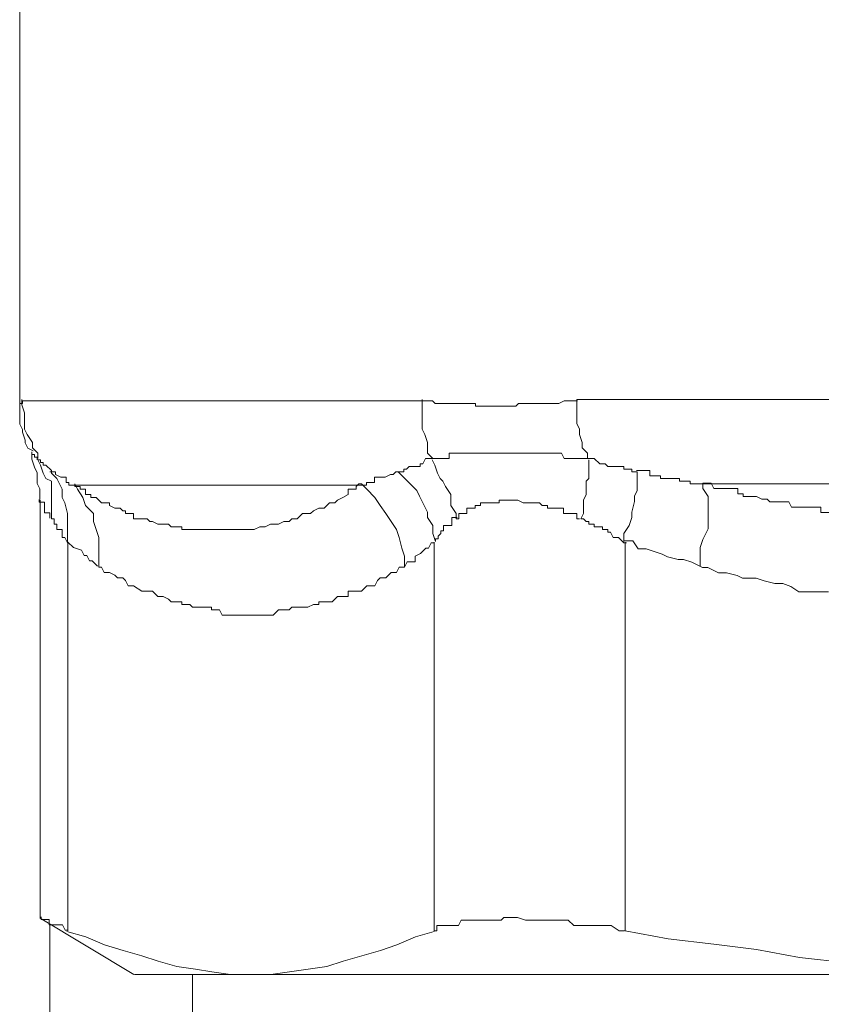
# Model space of a CAD drawing. Units: millimetres. Extents: x -8648 to 20659, y -47071 to 121930.
# Drawn here: x -1884 to -1871, y -44496 to -44479 of the extents above; entities that cross this region are included whole.
import ezdxf

# ---------------------------------------------------------------- set-up
doc = ezdxf.new("R2010")
doc.units = ezdxf.units.MM
doc.layers.add('2DH_OBP', color=51, linetype='Continuous', lineweight=18)
doc.layers.add('2DH_PLS_Z', color=240, linetype='Continuous', lineweight=35)
doc.layers.add('at_Entity', color=7, linetype='Continuous')

# ---------------------------------------------------------------- blocks, each defined once
blk = doc.blocks.new('A$C5F6165D2')
at = {"layer": 'at_Entity', "color": 7, "lineweight": 20}
for points in [[(1310.551, 500.121), (1310.551, 482.243), (1310.551, 482.243), (1310.551, 482.243), (1310.551, 482.243), (1310.551, 482.243), (1310.551, 482.243), (1310.551, 482.289), (1310.551, 482.289), (1310.551, 482.289), (1310.551, 482.289), (1310.551, 482.289), (1310.551, 482.289), (1310.551, 482.289), (1310.551, 482.289), (1310.551, 482.289), (1310.597, 482.289), (1310.597, 482.289), (1310.597, 482.335), (1310.597, 482.335), (1310.597, 482.335), (1310.597, 482.335), (1317.463, 482.335), (1317.463, 482.335), (1317.555, 482.335), (1317.647, 482.335), (1317.693, 482.289), (1317.739, 482.289), (1317.785, 482.289), (1317.831, 482.289), (1317.969, 482.289), (1317.969, 482.289), (1318.062, 482.289), (1318.154, 482.289), (1318.2, 482.289), (1318.246, 482.289), (1318.384, 482.289), (1318.384, 482.243), (1318.476, 482.243), (1318.522, 482.243), (1318.568, 482.243), (1318.661, 482.243), (1318.707, 482.243), (1318.799, 482.243), (1318.891, 482.243), (1318.937, 482.243), (1318.983, 482.243), (1319.075, 482.243), (1319.121, 482.289), (1319.214, 482.289), (1319.306, 482.289), (1319.352, 482.289), (1319.398, 482.289), (1319.49, 482.289), (1319.536, 482.289), (1319.628, 482.289), (1319.72, 482.289), (1319.766, 482.289), (1319.813, 482.289), (1319.905, 482.335), (1319.997, 482.335), (1320.043, 482.335), (1320.135, 482.335)], [(1310.551, 482.257), (1310.551, 482.211), (1310.551, 482.073), (1310.551, 482.026), (1310.551, 481.934), (1310.597, 481.842), (1310.597, 481.796), (1310.643, 481.658), (1310.643, 481.612), (1310.689, 481.52), (1310.781, 481.474)], [(1310.588, 482.358), (1310.588, 482.266), (1310.634, 482.128), (1310.634, 482.036), (1310.634, 481.944), (1310.634, 481.851), (1310.68, 481.759), (1310.772, 481.621), (1310.772, 481.529), (1310.864, 481.437), (1310.864, 481.345)], [(1317.467, 482.358), (1317.467, 482.266), (1317.467, 482.128), (1317.467, 482.036), (1317.467, 481.944), (1317.467, 481.851), (1317.513, 481.759), (1317.559, 481.621), (1317.559, 481.529), (1317.559, 481.437), (1317.652, 481.345), (1317.652, 481.345), (1317.652, 481.345), (1317.698, 481.345), (1317.698, 481.345), (1317.744, 481.345), (1317.744, 481.345), (1317.744, 481.345), (1317.744, 481.345), (1317.79, 481.345), (1317.79, 481.345), (1317.836, 481.345), (1317.836, 481.345), (1317.836, 481.345), (1317.836, 481.345), (1317.836, 481.345), (1317.882, 481.345), (1317.882, 481.345), (1317.928, 481.345), (1317.928, 481.345), (1317.928, 481.437), (1317.928, 481.437), (1317.974, 481.437), (1317.974, 481.437), (1317.974, 481.437), (1318.066, 481.437), (1318.066, 481.437), (1318.066, 481.437), (1318.066, 481.437), (1318.066, 481.437), (1318.112, 481.437), (1318.112, 481.437), (1318.112, 481.437), (1318.158, 481.437), (1318.158, 481.437), (1318.158, 481.437), (1318.158, 481.437), (1318.158, 481.437), (1318.158, 481.437), (1318.204, 481.437), (1318.204, 481.437), (1318.251, 481.437), (1318.251, 481.437), (1318.297, 481.437), (1318.389, 481.437), (1318.389, 481.437), (1318.389, 481.437), (1318.481, 481.437), (1318.481, 481.437), (1318.481, 481.437), (1318.573, 481.437), (1318.573, 481.437), (1318.573, 481.437), (1318.619, 481.437), (1318.665, 481.437), (1318.665, 481.437), (1318.711, 481.437), (1318.803, 481.437), (1318.803, 481.437), (1318.803, 481.437), (1318.896, 481.437), (1318.896, 481.437), (1318.896, 481.437), (1318.896, 481.437), (1318.988, 481.437), (1318.988, 481.437), (1319.034, 481.437), (1319.08, 481.437), (1319.08, 481.437), (1319.126, 481.437), (1319.172, 481.437), (1319.172, 481.437), (1319.218, 481.437), (1319.31, 481.437), (1319.31, 481.437), (1319.31, 481.437), (1319.402, 481.437), (1319.449, 481.437), (1319.495, 481.437), (1319.495, 481.437), (1319.541, 481.437), (1319.587, 481.437), (1319.587, 481.437), (1319.633, 481.437), (1319.725, 481.437), (1319.725, 481.437), (1319.725, 481.437), (1319.771, 481.437), (1319.817, 481.437), (1319.817, 481.437), (1319.863, 481.437), (1319.909, 481.345), (1320.001, 481.345), (1320.001, 481.345), (1320.001, 481.345), (1320.094, 481.345), (1320.14, 481.345), (1320.186, 481.345), (1320.232, 481.345), (1320.232, 481.345), (1320.324, 481.345)], [(1320.126, 482.358), (1331.645, 482.358)], [(1320.126, 482.358), (1320.126, 482.266), (1320.126, 482.128), (1320.126, 482.036), (1320.126, 481.944), (1320.172, 481.851), (1320.172, 481.759), (1320.218, 481.621), (1320.218, 481.529), (1320.31, 481.437), (1320.31, 481.345)], [(1310.758, 481.46), (1310.758, 481.46), (1310.758, 481.46), (1310.758, 481.414), (1310.758, 481.414), (1310.758, 481.414), (1310.758, 481.414), (1310.758, 481.414), (1310.758, 481.414), (1310.758, 481.414), (1310.758, 481.414), (1310.758, 481.414), (1310.758, 481.414), (1310.758, 481.414), (1310.758, 481.414), (1310.758, 481.414), (1310.758, 481.414), (1310.758, 481.414), (1310.758, 481.414), (1310.758, 481.414), (1310.758, 481.414), (1310.758, 481.414), (1310.758, 481.414), (1310.758, 481.414), (1310.758, 481.414), (1310.758, 481.414), (1310.758, 481.414), (1310.805, 481.414), (1310.805, 481.414), (1310.805, 481.414), (1310.805, 481.414), (1310.805, 481.368), (1310.805, 481.368), (1310.851, 481.368), (1310.851, 481.368), (1310.851, 481.368), (1310.851, 481.322), (1310.851, 481.322), (1310.851, 481.322), (1310.851, 481.322), (1310.851, 481.322)], [(1310.758, 481.423), (1310.758, 481.377), (1310.758, 481.331), (1310.805, 481.193), (1310.851, 481.1), (1310.851, 481.054), (1310.851, 480.962), (1310.851, 480.916), (1310.897, 480.824), (1310.897, 480.686), (1310.897, 480.64)], [(1310.864, 481.322), (1310.91, 481.229), (1310.957, 481.091), (1311.003, 480.999), (1311.095, 480.953), (1311.095, 480.861), (1311.095, 480.723), (1311.095, 480.63), (1311.095, 480.538), (1311.095, 480.4), (1311.095, 480.308), (1311.095, 480.308), (1311.095, 480.308), (1311.141, 480.308), (1311.141, 480.308), (1311.141, 480.262), (1311.141, 480.262), (1311.141, 480.262), (1311.141, 480.216), (1311.187, 480.216), (1311.187, 480.216), (1311.187, 480.216), (1311.187, 480.216), (1311.187, 480.216), (1311.187, 480.216), (1311.187, 480.216), (1311.187, 480.17), (1311.187, 480.17), (1311.187, 480.17), (1311.187, 480.124), (1311.233, 480.124), (1311.233, 480.124), (1311.233, 480.124), (1311.233, 480.124), (1311.233, 480.124), (1311.279, 480.124), (1311.279, 480.077), (1311.279, 480.077), (1311.279, 480.077), (1311.279, 480.077), (1311.279, 479.985), (1311.279, 479.985), (1311.279, 479.985), (1311.279, 479.985), (1311.279, 479.985), (1311.325, 479.985), (1311.325, 479.985), (1311.325, 479.985), (1311.325, 479.985), (1311.371, 479.893), (1311.371, 479.893), (1311.371, 480.077), (1311.371, 480.216), (1311.371, 480.308), (1311.371, 480.4), (1311.325, 480.584), (1311.279, 480.676), (1311.279, 480.815), (1311.233, 480.907), (1311.187, 480.999), (1311.095, 481.091), (1311.095, 481.091), (1311.095, 481.091), (1311.095, 481.137), (1311.095, 481.137), (1311.095, 481.137), (1311.003, 481.229), (1311.003, 481.229), (1311.003, 481.229), (1310.957, 481.229), (1310.957, 481.229), (1310.957, 481.229), (1310.957, 481.229), (1310.957, 481.275), (1310.957, 481.275), (1310.91, 481.275), (1310.91, 481.322), (1310.91, 481.322), (1310.91, 481.322), (1310.864, 481.322), (1310.864, 481.322), (1310.864, 481.322)], [(1311.072, 481.114), (1311.118, 481.114), (1311.118, 481.114), (1311.118, 481.114), (1311.118, 481.114), (1311.164, 481.114), (1311.164, 481.114), (1311.164, 481.114), (1311.164, 481.068), (1311.164, 481.068), (1311.164, 481.068), (1311.164, 481.068), (1311.164, 481.068), (1311.164, 481.068), (1311.256, 481.022), (1311.256, 481.022), (1311.256, 481.022), (1311.256, 481.022), (1311.302, 481.022), (1311.302, 481.022), (1311.302, 481.022), (1311.302, 481.022), (1311.302, 481.022), (1311.302, 481.022), (1311.302, 481.022), (1311.302, 481.022), (1311.348, 481.022), (1311.348, 480.93), (1311.348, 480.93), (1311.348, 480.93), (1311.394, 480.93), (1311.394, 480.93), (1311.394, 480.93), (1311.394, 480.93), (1311.394, 480.884), (1311.394, 480.884), (1311.394, 480.884), (1311.44, 480.884), (1311.44, 480.884), (1311.44, 480.884), (1311.486, 480.884), (1316.417, 480.884), (1316.509, 480.884), (1316.509, 480.884), (1316.509, 480.884), (1316.509, 480.93), (1316.601, 480.93), (1316.647, 480.93), (1316.647, 481.022), (1316.693, 481.022), (1316.739, 481.022), (1316.739, 481.022), (1316.785, 481.022), (1316.831, 481.022), (1316.831, 481.022), (1316.924, 481.068), (1316.97, 481.068), (1316.97, 481.068), (1317.016, 481.114), (1317.016, 481.114), (1317.062, 481.114), (1317.062, 481.114), (1317.108, 481.114), (1317.154, 481.114), (1317.154, 481.16), (1317.154, 481.16), (1317.2, 481.16), (1317.246, 481.206), (1317.246, 481.206), (1317.246, 481.206), (1317.338, 481.206), (1317.338, 481.206), (1317.338, 481.206), (1317.43, 481.206), (1317.43, 481.252), (1317.476, 481.252), (1317.476, 481.252), (1317.523, 481.345), (1317.569, 481.345), (1317.569, 481.345), (1317.661, 481.345), (1317.661, 481.345)], [(1317.638, 481.322), (1317.684, 481.229), (1317.73, 481.091), (1317.776, 480.999), (1317.822, 480.953), (1317.868, 480.861), (1317.96, 480.723), (1317.96, 480.63), (1317.96, 480.538), (1318.052, 480.4), (1318.052, 480.308), (1318.052, 480.308), (1318.098, 480.308), (1318.098, 480.4), (1318.145, 480.4), (1318.145, 480.4), (1318.145, 480.4), (1318.145, 480.4), (1318.191, 480.4), (1318.237, 480.4), (1318.237, 480.4), (1318.237, 480.492), (1318.283, 480.492), (1318.283, 480.492), (1318.375, 480.492), (1318.375, 480.492), (1318.375, 480.492), (1318.375, 480.538), (1318.375, 480.538), (1318.467, 480.538), (1318.467, 480.538), (1318.467, 480.584), (1318.513, 480.584), (1318.559, 480.584), (1318.559, 480.584), (1318.559, 480.584), (1318.605, 480.584), (1318.651, 480.584), (1318.651, 480.584), (1318.651, 480.584), (1318.697, 480.584), (1318.697, 480.584), (1318.79, 480.584), (1318.79, 480.584), (1318.79, 480.63), (1318.79, 480.63), (1318.882, 480.63), (1318.882, 480.63), (1318.928, 480.63), (1318.974, 480.63), (1318.974, 480.63), (1318.974, 480.63), (1319.02, 480.63), (1319.066, 480.63), (1319.066, 480.63), (1319.066, 480.63), (1319.112, 480.63), (1319.204, 480.584), (1319.204, 480.584), (1319.25, 480.584), (1319.296, 480.584), (1319.296, 480.584), (1319.296, 480.584), (1319.343, 480.584), (1319.389, 480.584), (1319.389, 480.584), (1319.435, 480.584), (1319.481, 480.584), (1319.481, 480.584), (1319.481, 480.584), (1319.527, 480.538), (1319.619, 480.538), (1319.619, 480.538), (1319.619, 480.538), (1319.619, 480.538), (1319.619, 480.538), (1319.619, 480.538), (1319.619, 480.492), (1319.711, 480.492), (1319.711, 480.492), (1319.711, 480.492), (1319.711, 480.492), (1319.711, 480.492), (1319.757, 480.492), (1319.757, 480.492), (1319.803, 480.492), (1319.803, 480.492), (1319.803, 480.492), (1319.803, 480.492), (1319.895, 480.492), (1319.895, 480.4), (1319.895, 480.4), (1319.895, 480.4), (1319.895, 480.4), (1319.895, 480.4), (1319.895, 480.4), (1319.988, 480.4), (1319.988, 480.4), (1320.034, 480.4), (1320.034, 480.4), (1320.034, 480.4), (1320.034, 480.4), (1320.034, 480.4), (1320.08, 480.4), (1320.08, 480.4), (1320.126, 480.4), (1320.126, 480.308), (1320.126, 480.308), (1320.126, 480.308), (1320.172, 480.308), (1320.172, 480.308)], [(1320.333, 481.322), (1320.333, 481.229), (1320.333, 481.091), (1320.333, 480.999), (1320.287, 480.953), (1320.287, 480.861), (1320.287, 480.723), (1320.241, 480.63), (1320.241, 480.538), (1320.241, 480.4), (1320.195, 480.308), (1320.195, 480.308), (1320.241, 480.308), (1320.241, 480.308), (1320.241, 480.308), (1320.287, 480.262), (1320.287, 480.262), (1320.333, 480.262), (1320.333, 480.216), (1320.333, 480.216), (1320.333, 480.216), (1320.425, 480.216), (1320.425, 480.216), (1320.425, 480.216), (1320.425, 480.216), (1320.425, 480.216), (1320.425, 480.17), (1320.518, 480.17), (1320.564, 480.17), (1320.564, 480.124), (1320.564, 480.124), (1320.564, 480.124), (1320.61, 480.124), (1320.61, 480.124), (1320.656, 480.124), (1320.656, 480.124), (1320.656, 480.077), (1320.656, 480.077), (1320.702, 480.077), (1320.702, 480.077), (1320.748, 479.985), (1320.748, 479.985), (1320.748, 479.985), (1320.84, 479.985), (1320.84, 479.985), (1320.84, 479.985), (1320.84, 479.985), (1320.84, 479.985), (1320.84, 479.985), (1320.932, 479.893), (1320.978, 479.893)], [(1321.163, 481.114), (1321.117, 481.114), (1321.07, 481.114), (1321.07, 481.16), (1321.024, 481.16), (1320.932, 481.16), (1320.932, 481.206), (1320.84, 481.206), (1320.84, 481.206), (1320.748, 481.206), (1320.748, 481.206), (1320.702, 481.206), (1320.656, 481.206), (1320.61, 481.252), (1320.518, 481.252), (1320.518, 481.252), (1320.425, 481.345), (1320.425, 481.345), (1320.425, 481.345), (1320.333, 481.345), (1320.333, 481.345)], [(1317.053, 481.114), (1317.145, 481.022), (1317.283, 480.884), (1317.375, 480.792), (1317.421, 480.699), (1317.467, 480.607), (1317.559, 480.423), (1317.559, 480.331), (1317.652, 480.193), (1317.652, 480.054), (1317.698, 479.916), (1317.698, 479.916), (1317.698, 479.962), (1317.744, 479.962), (1317.744, 479.962), (1317.744, 480.008), (1317.744, 480.008), (1317.744, 480.008), (1317.744, 480.008), (1317.744, 480.008), (1317.744, 480.008), (1317.79, 480.054), (1317.79, 480.054), (1317.79, 480.054), (1317.79, 480.054), (1317.79, 480.1), (1317.836, 480.1), (1317.836, 480.1), (1317.836, 480.1), (1317.836, 480.1), (1317.836, 480.1), (1317.836, 480.1), (1317.836, 480.193), (1317.882, 480.193), (1317.882, 480.193), (1317.882, 480.193), (1317.882, 480.193), (1317.974, 480.193), (1317.974, 480.193), (1317.974, 480.193), (1317.974, 480.193), (1317.974, 480.193), (1317.974, 480.193), (1317.974, 480.285), (1317.974, 480.285), (1317.974, 480.285), (1317.974, 480.331), (1318.066, 480.331), (1318.066, 480.331), (1318.066, 480.331), (1318.066, 480.331)], [(1321.163, 481.114), (1321.163, 481.022), (1321.163, 480.884), (1321.163, 480.792), (1321.117, 480.699), (1321.117, 480.607), (1321.07, 480.423), (1321.07, 480.331), (1321.024, 480.193), (1320.932, 480.054), (1320.932, 479.916)], [(1322.301, 480.907), (1322.255, 480.907), (1322.255, 480.907), (1322.209, 480.907), (1322.162, 480.907), (1322.162, 480.907), (1322.07, 480.907), (1322.07, 480.953), (1322.07, 480.953), (1322.07, 480.953), (1321.978, 480.953), (1321.978, 480.953), (1321.978, 480.953), (1321.886, 480.953), (1321.886, 480.999), (1321.886, 480.999), (1321.84, 480.999), (1321.794, 480.999), (1321.794, 480.999), (1321.748, 480.999), (1321.656, 480.999), (1321.656, 480.999), (1321.656, 480.999), (1321.656, 480.999), (1321.563, 480.999), (1321.563, 480.999), (1321.563, 480.999), (1321.563, 481.045), (1321.471, 481.045), (1321.471, 481.045), (1321.425, 481.045), (1321.425, 481.045), (1321.379, 481.045), (1321.379, 481.137), (1321.333, 481.137), (1321.287, 481.137), (1321.287, 481.137), (1321.287, 481.137), (1321.241, 481.137), (1321.149, 481.137), (1321.149, 481.137)], [(1316.426, 480.907), (1316.38, 480.907), (1316.334, 480.861), (1316.334, 480.815), (1316.288, 480.815), (1316.196, 480.815), (1316.196, 480.723), (1316.103, 480.676), (1316.103, 480.676), (1316.103, 480.676), (1316.011, 480.63), (1316.011, 480.63), (1315.965, 480.584), (1315.919, 480.584), (1315.873, 480.584), (1315.827, 480.538), (1315.827, 480.538), (1315.781, 480.492), (1315.689, 480.492), (1315.689, 480.492), (1315.597, 480.446), (1315.597, 480.446), (1315.55, 480.4), (1315.504, 480.4), (1315.504, 480.4), (1315.412, 480.4), (1315.412, 480.4), (1315.32, 480.308), (1315.274, 480.308), (1315.274, 480.308), (1315.228, 480.308), (1315.182, 480.262), (1315.09, 480.262), (1314.998, 480.216), (1314.998, 480.216), (1314.905, 480.216), (1314.859, 480.216), (1314.767, 480.17), (1314.721, 480.17), (1314.675, 480.17), (1314.583, 480.124), (1314.583, 480.124), (1314.445, 480.124), (1314.399, 480.124), (1314.352, 480.124), (1314.306, 480.124), (1314.26, 480.124), (1314.168, 480.124), (1314.076, 480.124), (1314.03, 480.124), (1313.984, 480.124), (1313.938, 480.124), (1313.846, 480.124), (1313.753, 480.124), (1313.707, 480.124), (1313.661, 480.124), (1313.615, 480.124), (1313.523, 480.124), (1313.477, 480.124), (1313.431, 480.124), (1313.339, 480.124), (1313.339, 480.17), (1313.247, 480.17), (1313.154, 480.17), (1313.108, 480.216), (1313.016, 480.216), (1313.016, 480.216), (1312.924, 480.216), (1312.832, 480.262), (1312.786, 480.262), (1312.74, 480.308), (1312.74, 480.308), (1312.694, 480.308), (1312.648, 480.308), (1312.648, 480.308), (1312.648, 480.308), (1312.648, 480.308), (1312.602, 480.308), (1312.509, 480.308), (1312.509, 480.4), (1312.509, 480.4), (1312.509, 480.4), (1312.509, 480.4), (1312.417, 480.4), (1312.417, 480.4), (1312.417, 480.4), (1312.371, 480.4), (1312.371, 480.446), (1312.325, 480.446), (1312.325, 480.446), (1312.325, 480.446), (1312.279, 480.492), (1312.279, 480.492), (1312.233, 480.492), (1312.233, 480.492), (1312.233, 480.492), (1312.187, 480.492), (1312.187, 480.492), (1312.095, 480.538), (1312.095, 480.538), (1312.095, 480.538), (1312.095, 480.584), (1312.095, 480.584), (1312.003, 480.584), (1312.003, 480.584), (1312.003, 480.584), (1311.956, 480.584), (1311.956, 480.584), (1311.91, 480.63), (1311.91, 480.63), (1311.91, 480.63), (1311.864, 480.676), (1311.864, 480.676), (1311.818, 480.676), (1311.818, 480.676), (1311.818, 480.676), (1311.772, 480.676), (1311.772, 480.723), (1311.68, 480.723), (1311.68, 480.815), (1311.68, 480.815), (1311.634, 480.815), (1311.588, 480.815), (1311.588, 480.815), (1311.588, 480.815), (1311.588, 480.861), (1311.542, 480.861), (1311.496, 480.861), (1311.496, 480.907), (1311.496, 480.907), (1311.496, 480.907), (1311.542, 480.815), (1311.634, 480.676), (1311.68, 480.538), (1311.818, 480.4), (1311.818, 480.262), (1311.864, 480.124), (1311.91, 479.985), (1311.91, 479.801), (1311.91, 479.663), (1311.91, 479.478), (1311.956, 479.478), (1312.003, 479.386), (1312.095, 479.386), (1312.187, 479.34), (1312.233, 479.294), (1312.325, 479.294), (1312.371, 479.248), (1312.417, 479.156), (1312.509, 479.156), (1312.509, 479.156), (1312.648, 479.064), (1312.694, 479.064), (1312.74, 479.064), (1312.832, 479.064), (1312.924, 478.972), (1312.924, 478.972), (1313.016, 478.972), (1313.108, 478.926), (1313.154, 478.879), (1313.201, 478.879), (1313.247, 478.879), (1313.247, 478.879), (1313.247, 478.879), (1313.247, 478.879), (1313.247, 478.879), (1313.247, 478.879), (1313.247, 478.879), (1313.247, 478.879), (1313.339, 478.879), (1313.339, 478.879), (1313.339, 478.879), (1313.339, 478.879), (1313.339, 478.879), (1313.339, 478.879), (1313.339, 478.879), (1313.339, 478.879), (1313.339, 478.879), (1313.339, 478.879), (1313.339, 478.879), (1313.339, 478.879), (1313.339, 478.879), (1313.339, 478.879), (1313.339, 478.879), (1313.339, 478.879), (1313.339, 478.879), (1313.339, 478.833), (1313.339, 478.833), (1313.339, 478.833), (1313.339, 478.833), (1313.339, 478.833), (1313.431, 478.833), (1313.431, 478.833), (1313.431, 478.833), (1313.431, 478.833), (1313.477, 478.833), (1313.477, 478.833), (1313.523, 478.787), (1313.523, 478.787), (1313.523, 478.787), (1313.523, 478.787), (1313.569, 478.787), (1313.615, 478.787), (1313.615, 478.787), (1313.661, 478.787), (1313.707, 478.787), (1313.707, 478.787), (1313.753, 478.787), (1313.846, 478.787), (1313.846, 478.741), (1313.892, 478.741), (1313.938, 478.741), (1313.984, 478.741), (1314.03, 478.649), (1314.168, 478.649), (1314.168, 478.649), (1314.26, 478.649), (1314.352, 478.649), (1314.399, 478.649), (1314.445, 478.649), (1314.583, 478.649), (1314.583, 478.649), (1314.675, 478.649), (1314.721, 478.649), (1314.767, 478.649), (1314.859, 478.649), (1314.905, 478.649), (1314.998, 478.741), (1315.09, 478.741), (1315.09, 478.741), (1315.182, 478.741), (1315.228, 478.787), (1315.274, 478.787), (1315.412, 478.787), (1315.458, 478.787), (1315.504, 478.787), (1315.597, 478.833), (1315.689, 478.833), (1315.689, 478.879), (1315.827, 478.879), (1315.827, 478.879), (1315.919, 478.879), (1315.965, 478.926), (1316.011, 478.972), (1316.103, 478.972), (1316.196, 478.972), (1316.196, 479.064), (1316.334, 479.064), (1316.38, 479.064), (1316.426, 479.064), (1316.518, 479.156), (1316.518, 479.156), (1316.656, 479.156), (1316.702, 479.248), (1316.748, 479.294), (1316.841, 479.294), (1316.887, 479.34), (1316.933, 479.386), (1317.025, 479.386), (1317.071, 479.478), (1317.163, 479.478)], [(1316.426, 480.907), (1316.518, 480.815), (1316.656, 480.676), (1316.748, 480.538), (1316.841, 480.4), (1316.933, 480.262), (1317.025, 480.124), (1317.071, 479.985), (1317.117, 479.801), (1317.163, 479.663), (1317.163, 479.478), (1317.209, 479.571), (1317.255, 479.571), (1317.347, 479.571), (1317.347, 479.663), (1317.44, 479.709), (1317.486, 479.755), (1317.532, 479.801), (1317.578, 479.801), (1317.624, 479.893), (1317.67, 479.893)], [(1324.457, 480.414), (1324.319, 480.414), (1324.319, 480.414), (1324.319, 480.506), (1324.227, 480.506), (1324.181, 480.506), (1324.135, 480.506), (1324.088, 480.506), (1324.042, 480.506), (1323.95, 480.506), (1323.904, 480.506), (1323.858, 480.506), (1323.812, 480.506), (1323.766, 480.598), (1323.72, 480.598), (1323.628, 480.598), (1323.628, 480.598), (1323.536, 480.598), (1323.489, 480.598), (1323.443, 480.598), (1323.397, 480.644), (1323.351, 480.644), (1323.305, 480.644), (1323.213, 480.69), (1323.213, 480.69), (1323.213, 480.69), (1323.075, 480.69), (1323.075, 480.69), (1322.983, 480.69), (1322.983, 480.736), (1322.89, 480.736), (1322.89, 480.828), (1322.798, 480.828), (1322.798, 480.828), (1322.66, 480.828), (1322.66, 480.828), (1322.614, 480.828), (1322.568, 480.828), (1322.522, 480.828), (1322.476, 480.828), (1322.43, 480.921), (1322.384, 480.921), (1322.291, 480.921), (1322.291, 480.828), (1322.384, 480.69), (1322.384, 480.506), (1322.384, 480.414), (1322.384, 480.276), (1322.384, 480.137), (1322.291, 479.953), (1322.245, 479.815), (1322.245, 479.677), (1322.245, 479.492)], [(1322.301, 480.907), (1334.373, 480.907)], [(1311.072, 480.317), (1311.072, 480.317), (1311.072, 480.317), (1311.072, 480.317), (1311.072, 480.317), (1311.072, 480.409), (1311.072, 480.409), (1311.072, 480.409), (1311.072, 480.409), (1311.072, 480.409), (1311.072, 480.409), (1311.072, 480.409), (1311.072, 480.409), (1311.072, 480.409), (1311.072, 480.409), (1310.98, 480.409), (1310.98, 480.409), (1310.98, 480.409), (1310.98, 480.409), (1310.98, 480.409), (1310.98, 480.409), (1310.98, 480.501), (1310.98, 480.501), (1310.98, 480.501), (1310.98, 480.501), (1310.98, 480.501), (1310.98, 480.501), (1310.98, 480.501), (1310.98, 480.501), (1310.98, 480.501), (1310.98, 480.501), (1310.98, 480.501), (1310.98, 480.501), (1310.98, 480.501), (1310.98, 480.547), (1310.98, 480.547), (1310.98, 480.547), (1310.98, 480.547), (1310.98, 480.547), (1310.98, 480.547), (1310.98, 480.547), (1310.98, 480.594), (1310.98, 480.594), (1310.98, 480.594), (1310.98, 480.594), (1310.98, 480.594), (1310.887, 480.594), (1310.887, 480.594), (1310.887, 480.594), (1310.887, 480.594), (1310.887, 480.594), (1310.887, 480.594), (1310.887, 480.594), (1310.887, 480.594), (1310.887, 480.64), (1310.887, 480.64), (1310.887, 480.64), (1310.887, 480.64), (1310.887, 480.64), (1310.887, 480.64), (1310.887, 480.64)], [(1310.901, 480.63), (1310.901, 473.442)], [(1311.38, 479.907), (1311.38, 479.907), (1311.473, 479.815), (1311.473, 479.815), (1311.611, 479.769), (1311.657, 479.677), (1311.703, 479.677), (1311.749, 479.584), (1311.795, 479.584), (1311.841, 479.538), (1311.887, 479.492)], [(1311.38, 479.907), (1311.38, 473.226)], [(1317.675, 479.907), (1317.675, 473.226), (1317.721, 473.226), (1317.721, 473.318), (1317.859, 473.318), (1317.859, 473.318), (1317.951, 473.318), (1317.997, 473.318), (1318.043, 473.318), (1318.089, 473.318), (1318.135, 473.41), (1318.274, 473.41), (1318.274, 473.41), (1318.366, 473.41), (1318.458, 473.41), (1318.504, 473.41), (1318.596, 473.41), (1318.688, 473.41), (1318.688, 473.41), (1318.826, 473.41), (1318.873, 473.456), (1319.011, 473.456), (1319.103, 473.456), (1319.103, 473.456), (1319.241, 473.41), (1319.287, 473.41), (1319.379, 473.41), (1319.518, 473.41), (1319.61, 473.41), (1319.702, 473.41), (1319.794, 473.41), (1319.932, 473.41), (1319.978, 473.41), (1320.071, 473.318), (1320.209, 473.318), (1320.301, 473.318), (1320.393, 473.318), (1320.485, 473.318), (1320.623, 473.318), (1320.716, 473.318), (1320.854, 473.226), (1320.946, 473.226)], [(1324.448, 479.055), (1324.31, 479.055), (1324.125, 479.055), (1323.941, 479.055), (1323.803, 479.147), (1323.665, 479.193), (1323.526, 479.193), (1323.342, 479.239), (1323.204, 479.285), (1322.973, 479.285), (1322.881, 479.331), (1322.697, 479.377), (1322.559, 479.377), (1322.374, 479.469), (1322.282, 479.469), (1322.098, 479.561), (1321.96, 479.607), (1321.868, 479.607), (1321.683, 479.654), (1321.591, 479.7), (1321.453, 479.746), (1321.315, 479.792), (1321.176, 479.792), (1321.084, 479.93), (1320.946, 479.93)], [(1320.955, 479.907), (1320.955, 473.226), (1321.692, 473.088), (1322.476, 472.995), (1323.213, 472.903), (1323.95, 472.765), (1324.78, 472.673), (1325.471, 472.627), (1326.3, 472.581), (1327.037, 472.489), (1327.821, 472.489), (1328.558, 472.489), (1329.387, 472.489), (1330.125, 472.489), (1330.908, 472.581), (1331.645, 472.627), (1332.382, 472.673), (1333.212, 472.765), (1333.995, 472.903), (1334.732, 472.995), (1335.469, 473.088), (1336.253, 473.226), (1336.253, 479.907)], [(1310.901, 473.442), (1312.514, 472.475)], [(1311.38, 473.235), (1311.334, 473.235), (1311.288, 473.327), (1311.242, 473.327), (1311.15, 473.327), (1311.15, 473.327), (1311.15, 473.327), (1311.058, 473.327), (1311.058, 473.327), (1311.058, 473.419), (1311.012, 473.419), (1310.966, 473.419), (1310.966, 473.419), (1310.966, 473.419), (1310.966, 473.419), (1310.966, 473.419), (1310.92, 473.419), (1310.92, 473.419), (1310.92, 473.465), (1310.92, 473.465), (1310.92, 473.465)], [(1311.072, 473.341), (1311.072, 468.457)], [(1314.495, 472.475), (1314.173, 472.475), (1313.85, 472.521), (1313.574, 472.567), (1313.251, 472.613), (1312.929, 472.705), (1312.652, 472.797), (1312.33, 472.889), (1312.007, 472.982), (1311.685, 473.12), (1311.362, 473.212)], [(1314.495, 472.475), (1314.864, 472.475), (1315.186, 472.521), (1315.509, 472.567), (1315.831, 472.613), (1316.108, 472.705), (1316.43, 472.797), (1316.753, 472.889), (1317.029, 472.982), (1317.352, 473.12), (1317.675, 473.212)], [(1312.523, 472.475), (1314.504, 472.475)], [(1313.523, 472.475), (1313.523, 467.452)], [(1328.558, 472.475), (1314.504, 472.475)]]:
    blk.add_lwpolyline(points, dxfattribs=at)
blk = doc.blocks.new('A$C1E0E55D0')
at = {"layer": '2DH_OBP', "color": 51, "lineweight": 20}
blk.add_blockref('A$C5F6165D2', (0, 0), dxfattribs=at)

msp = doc.modelspace()

# ---------------------------------------------------------------- block references
at = {"layer": '2DH_PLS_Z'}
msp.add_blockref('A$C1E0E55D0', (-3195.043, -44967.531), dxfattribs=at)

doc.saveas('drawing.dxf')
